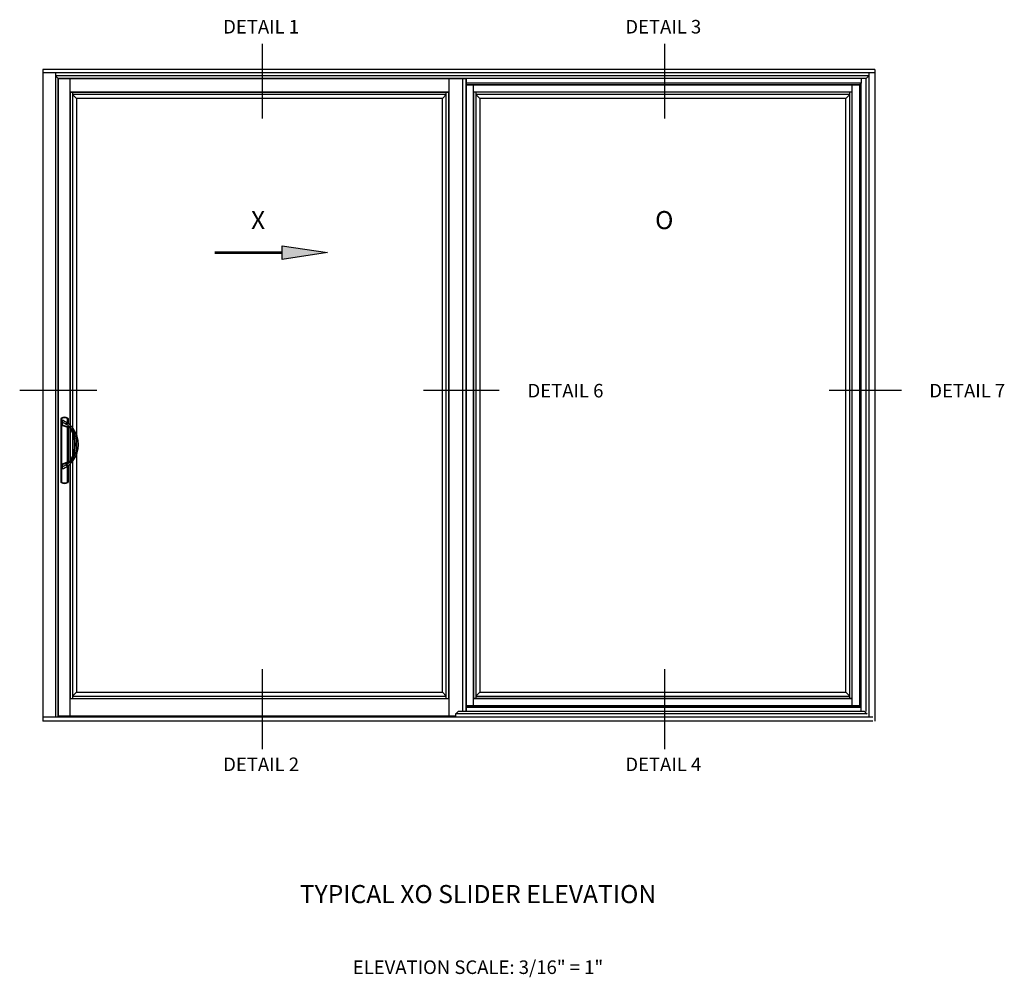
# Model space of a CAD drawing. Units: inches. Extents: x 0 to 127, y 0 to 82.
# Drawn here: x 63 to 90, y 41 to 68 of the extents above; entities that cross this region are included whole.
import ezdxf
from ezdxf.enums import TextEntityAlignment as Align

# ---------------------------------------------------------------- set-up
doc = ezdxf.new("R2010")
doc.units = ezdxf.units.IN
doc.header["$MEASUREMENT"] = 0
doc.layers.get('0').update_dxf_attribs({"color": 4})
doc.styles.get("Standard").update_dxf_attribs({"font": 'arial.ttf'})

msp = doc.modelspace()

# ---------------------------------------------------------------- hatches: boundary and pattern name
msp.add_hatch(color=256).paths.add_polyline_path([(70.544062, 60.945423), (70.544062, 61.320629), (71.789757, 61.133775)])

# ---------------------------------------------------------------- linework, layer by layer
at = {"color": 2}
for p, q in [((69.989124, 66.898675), (69.989124, 64.832902)), ((81.099478, 66.898675), (81.099478, 64.832902)), ((63.288139, 57.335378), (65.420704, 57.335378)), ((74.444964, 57.335378), (76.535778, 57.335378)), ((85.651987, 57.335378), (87.654807, 57.335378)), ((69.989124, 49.627978), (69.989124, 47.416593)), ((81.099478, 49.627978), (81.099478, 47.416593))]:
    msp.add_line(p, q, dxfattribs=at)
at = {"linetype": 'Continuous'}
for p, q in [((86.910748, 66.188345), (63.930279, 66.188345)), ((63.930279, 66.188345), (63.930279, 48.188346)), ((86.910748, 66.188345), (86.910748, 48.188346)), ((86.910748, 66.094595), (63.930279, 66.094595)), ((64.281842, 66.094595), (64.281842, 48.305533)), ((86.746685, 66.014963), (64.281842, 66.014963)), ((64.354554, 65.942251), (64.281842, 66.014963)), ((86.673974, 65.942251), (64.354554, 65.942251)), ((64.354554, 48.328971), (64.354554, 65.942251)), ((64.354554, 65.942251), (75.625592, 65.942251)), ((64.354554, 65.942251), (64.354554, 48.305533)), ((64.68028, 65.561432), (64.68028, 65.942251)), ((64.68028, 56.367755), (64.68028, 65.936386)), ((75.145123, 65.942251), (75.145123, 48.328971)), ((75.520123, 65.942251), (75.520123, 48.455478)), ((75.625592, 48.455478), (75.625592, 65.942251)), ((75.625592, 65.942251), (75.625592, 48.455478)), ((86.535748, 65.942251), (86.535748, 65.813345)), ((86.664654, 65.942251), (86.664654, 48.455478)), ((86.673974, 65.942251), (86.746685, 66.014963)), ((86.746685, 66.094595), (86.746685, 48.305533)), ((64.68028, 65.567251), (75.145123, 65.567251)), ((86.535748, 65.813345), (75.625592, 65.813345)), ((86.488873, 65.76647), (75.625592, 65.76647)), ((75.625592, 65.76647), (75.625592, 48.610221)), ((75.625592, 65.76647), (86.488873, 65.76647)), ((75.824811, 48.610221), (75.824811, 65.76647)), ((86.289654, 65.567251), (75.824811, 65.567251)), ((86.289654, 48.610221), (86.289654, 65.76647)), ((86.488873, 65.76647), (86.535748, 65.813345)), ((86.488873, 65.76647), (86.488873, 48.61022)), ((86.488873, 65.76647), (86.488873, 48.610221)), ((86.535748, 48.563346), (86.535748, 65.813345)), ((64.68028, 55.384925), (64.68028, 56.273016)), ((64.68028, 48.328971), (64.68028, 55.290186)), ((64.68028, 48.809439), (75.145123, 48.809439)), ((86.289654, 48.809439), (75.824811, 48.809439)), ((75.328172, 48.382766), (75.400884, 48.455478)), ((86.626856, 48.455478), (75.400884, 48.455478)), ((86.488873, 48.610221), (75.625592, 48.610221)), ((75.625592, 48.610221), (86.488873, 48.610221)), ((86.535748, 48.563346), (75.625592, 48.563346)), ((86.488873, 48.610221), (86.535748, 48.563346)), ((86.535748, 48.455478), (86.535748, 48.563346)), ((86.699568, 48.382766), (86.626856, 48.455478)), ((63.930279, 48.305533), (86.863631, 48.305533)), ((86.863631, 48.188346), (63.930279, 48.188346)), ((75.328172, 48.328971), (64.354554, 48.328971)), ((75.328172, 48.382766), (75.328172, 48.305533)), ((86.699568, 48.385165), (75.330571, 48.385165))]:
    msp.add_line(p, q, dxfattribs=at)
for p, q in [((75.145123, 65.567251), (64.68028, 65.567251)), ((64.68028, 65.567251), (64.68028, 48.809439)), ((64.750592, 65.567251), (64.750592, 48.938346)), ((75.074811, 48.809439), (75.074811, 65.567251)), ((75.145123, 48.809439), (75.145123, 65.567251)), ((86.289654, 65.567251), (75.824811, 65.567251)), ((75.824811, 65.567251), (75.824811, 48.809439)), ((75.895123, 65.567251), (75.895123, 48.938346)), ((86.219342, 48.809439), (86.219342, 65.567251)), ((86.289654, 48.809439), (86.289654, 65.567251)), ((75.074811, 65.496938), (64.750592, 65.496938)), ((64.856061, 65.39147), (64.750592, 65.496938)), ((64.856061, 65.39147), (64.856061, 48.985221)), ((74.969342, 65.39147), (64.856061, 65.39147)), ((75.074811, 65.496938), (74.969342, 65.39147)), ((74.969342, 48.985221), (74.969342, 65.39147)), ((86.219342, 65.496938), (75.895123, 65.496938)), ((76.000592, 65.39147), (75.895123, 65.496938)), ((76.000592, 65.39147), (76.000592, 48.985221)), ((86.113873, 65.39147), (76.000592, 65.39147)), ((86.219342, 65.496938), (86.113873, 65.39147)), ((86.113873, 48.985221), (86.113873, 65.39147)), ((64.428541, 56.546366), (64.428541, 54.78795)), ((64.428541, 56.546366), (64.428541, 54.78795)), ((64.428541, 56.546366), (64.428541, 54.78795)), ((64.428541, 56.546366), (64.428541, 54.78795)), ((64.428541, 56.546366), (64.428541, 54.78795)), ((64.428542, 56.546368), (64.431668, 56.544552)), ((64.428542, 56.546368), (64.431668, 56.544552)), ((64.428542, 56.546368), (64.431668, 56.544552)), ((64.431667, 54.789765), (64.431667, 56.544551)), ((64.431667, 54.789765), (64.431667, 56.544551)), ((64.431667, 54.789765), (64.431667, 56.544551)), ((64.431667, 56.544551), (64.442902, 56.544551)), ((64.434158, 56.556097), (64.437386, 56.554339)), ((64.437385, 56.554338), (64.442902, 56.544551)), ((64.442902, 56.544551), (64.442902, 54.789765)), ((64.458541, 56.464632), (64.458541, 56.377049)), ((64.458697, 56.377542), (64.635106, 56.32151)), ((64.470878, 56.35943), (64.635611, 56.299472)), ((64.500728, 56.488989), (64.611402, 56.425091)), ((64.618446, 56.554338), (64.61293, 56.544551)), ((64.61293, 56.424196), (64.61293, 56.544551)), ((64.624165, 56.544551), (64.61293, 56.544551)), ((64.618446, 56.554339), (64.621673, 56.556096)), ((64.624164, 56.544552), (64.62729, 56.546368)), ((64.624165, 56.544551), (64.624165, 56.41677)), ((64.627291, 56.414413), (64.627291, 56.546366)), ((64.627291, 56.414413), (64.627291, 56.546366)), ((64.627291, 56.414413), (64.627291, 56.546366)), ((64.61293, 55.350214), (64.61293, 56.307727)), ((64.624165, 56.303638), (64.624165, 55.354303)), ((64.627291, 55.355441), (64.627291, 56.3025)), ((64.627291, 55.355441), (64.627291, 56.3025)), ((64.627291, 55.355441), (64.627291, 56.3025)), ((64.736041, 56.237016), (64.714823, 56.22706)), ((64.736053, 56.23699), (64.714833, 56.227038)), ((64.766435, 56.268247), (64.736041, 56.246283)), ((64.736041, 56.246283), (64.736041, 56.237016)), ((64.458541, 55.280892), (64.458541, 55.193309)), ((64.458728, 55.280304), (64.635101, 55.336448)), ((64.470878, 55.298511), (64.635611, 55.358469)), ((64.500728, 55.168953), (64.611402, 55.23285)), ((64.61293, 54.789765), (64.61293, 55.233745)), ((64.624165, 55.241171), (64.624165, 54.789765)), ((64.627291, 54.78795), (64.627291, 55.243528)), ((64.627291, 54.78795), (64.627291, 55.243528)), ((64.627291, 54.78795), (64.627291, 55.243528)), ((64.63562, 55.358446), (64.641609, 55.360782)), ((64.6416, 55.360805), (64.657184, 55.36846)), ((64.736041, 55.420925), (64.714823, 55.430881)), ((64.736053, 55.420952), (64.714833, 55.430903)), ((64.736041, 55.420925), (64.736041, 55.411658)), ((64.766435, 55.389694), (64.736041, 55.411658)), ((64.428542, 54.787948), (64.431668, 54.789764)), ((64.428542, 54.787948), (64.431668, 54.789764)), ((64.428542, 54.787948), (64.431668, 54.789764)), ((64.442902, 54.789765), (64.431667, 54.789765)), ((64.434158, 54.77822), (64.437386, 54.779977)), ((64.442902, 54.789765), (64.437385, 54.779978)), ((64.61293, 54.789765), (64.618446, 54.779978)), ((64.61293, 54.789765), (64.624165, 54.789765)), ((64.618446, 54.779977), (64.621673, 54.778219)), ((64.624164, 54.789764), (64.62729, 54.787948)), ((64.750592, 48.879752), (64.856061, 48.985221)), ((64.856061, 48.985221), (74.969342, 48.985221)), ((74.969342, 48.985221), (75.074811, 48.879752)), ((75.895123, 48.879752), (76.000592, 48.985221)), ((76.000592, 48.985221), (86.113873, 48.985221)), ((86.113873, 48.985221), (86.219342, 48.879752)), ((64.68028, 48.809439), (75.145123, 48.809439)), ((64.750592, 48.938346), (64.750592, 48.809439)), ((64.750592, 48.879752), (75.074811, 48.879752)), ((75.016217, 48.809439), (75.141373, 48.809439)), ((75.824811, 48.809439), (86.289654, 48.809439)), ((75.895123, 48.938346), (75.895123, 48.809439)), ((75.895123, 48.879752), (86.219342, 48.879752)), ((86.160748, 48.809439), (86.285904, 48.809439))]:
    msp.add_line(p, q)
msp.add_lwpolyline([(70.544062, 60.945423), (70.544062, 61.320629), (71.789757, 61.133775)], close=True)
at = {"const_width": 0.075}
msp.add_lwpolyline([(68.67552, 61.133775), (70.544062, 61.133775)], dxfattribs=at)
for centre, radius, start, end in [((64.439773, 56.546368), 0.011232, 119.9958896, 180.0070039), ((64.439773, 56.546368), 0.011232, 119.9958896, 180.0070039), ((64.439773, 56.546368), 0.011232, 119.9958896, 180.0070039), ((64.527916, 56.393721), 0.1875, 59.9971065, 120.0028935), ((64.527916, 56.393721), 0.1875, 59.9971065, 120.0028935), ((64.527916, 56.393721), 0.1875, 59.9971065, 120.0028935), ((64.527916, 56.393721), 0.184374, 60.5925813, 119.4074187), ((64.527916, 56.393721), 0.173139, 60.5925813, 119.4074187), ((64.486666, 56.464632), 0.028125, 60, 180), ((64.770694, 56.826177), 0.477655, 229.1931304, 245.187723), ((64.477291, 56.377049), 0.01875, 180, 250), ((64.14653, 55.751024), 0.769938, 40.0342769, 55.2418086), ((64.616059, 56.546368), 0.011232, 359.9929961, 60.0041104), ((64.616059, 56.546368), 0.011232, 359.9929961, 60.0041104), ((64.616059, 56.546368), 0.011232, 359.9929961, 60.0041104), ((64.158541, 55.828971), 0.75, 35.8526142, 51.1140453), ((64.58186, 56.15534), 0.174478, 27.9120689, 72.232961), ((64.587514, 56.167328), 0.140625, 25.1357529, 70), ((64.587514, 56.167328), 0.140625, 25.1256769, 25.1357529), ((63.866041, 55.828971), 0.9375, 334.8743231, 25.1256769), ((64.158541, 55.828971), 0.7125, 324.1473858, 35.8526142), ((64.587514, 56.167328), 0.164063, 25.1256769, 25.1357529), ((63.866041, 55.828971), 0.960938, 334.8743231, 25.1256769), ((64.158541, 55.828971), 0.75, 324.1473858, 35.8526142), ((64.770694, 54.831764), 0.477655, 114.812277, 130.8068696), ((64.146602, 55.906839), 0.769833, 304.7571485, 319.9667661), ((64.158541, 55.828971), 0.75, 308.8859547, 324.1473858), ((64.581866, 55.502595), 0.17447, 287.76601, 332.0889602), ((64.587516, 55.490612), 0.140623, 299.6978567, 334.8643129), ((64.587514, 55.490613), 0.140625, 334.8642471, 334.8743231), ((64.587514, 55.490613), 0.164063, 334.8642471, 334.8743231), ((64.439773, 54.787948), 0.011232, 179.9929961, 240.0041104), ((64.439773, 54.787948), 0.011232, 179.9929961, 240.0041104), ((64.439773, 54.787948), 0.011232, 179.9929961, 240.0041104), ((64.527916, 54.940596), 0.1875, 239.9971065, 300.0028935), ((64.527916, 54.940596), 0.1875, 239.9971065, 300.0028935), ((64.527916, 54.940596), 0.1875, 239.9971065, 300.0028935), ((64.527916, 54.940596), 0.184374, 240.5925813, 299.4074187), ((64.527916, 54.940596), 0.173139, 240.5925813, 299.4074187), ((64.616059, 54.787948), 0.011232, 299.9958896, 0.0070039), ((64.616059, 54.787948), 0.011232, 299.9958896, 0.0070039), ((64.616059, 54.787948), 0.011232, 299.9958896, 0.0070039)]:
    msp.add_arc(centre, radius, start, end)
for centre, major_axis, ratio, start_param, end_param in [((64.442902, 56.544551), (0, 0.011245), 0.999095016, 0.514857339, 1.570796327), ((64.605828, 56.383578), (0.023541, 0.02919), 0.449176995, 0, 1.918349741), ((64.61293, 56.544551), (0, 0.011245), 0.999095016, -1.570796327, -0.514857339), ((64.605828, 55.274363), (-0.023541, 0.02919), 0.449176995, 1.223242912, 3.141592654), ((64.442902, 54.789765), (0, 0.011245), 0.999095016, 1.570796327, 2.626735314), ((64.61293, 54.789765), (0, 0.011245), 0.999095016, 3.656449993, 4.71238898)]:
    msp.add_ellipse(centre, major_axis=major_axis, ratio=ratio, start_param=start_param, end_param=end_param)
for points, weights in [([(64.570247, 56.392615), (64.587441, 56.438925), (64.611402, 56.425091)], [1, 0.59214583559, 1]), ([(64.635611, 56.299472), (64.628916, 56.301909), (64.635102, 56.321496)], [1, 0.749802581221, 1]), ([(64.470878, 55.298511), (64.458541, 55.294021), (64.458541, 55.280892)], [1, 0.819152044289, 1]), ([(64.458541, 55.193309), (64.458541, 55.144596), (64.500728, 55.168953)], [1, 0.5, 1])]:
    msp.add_rational_spline(points, weights, degree=2)
for points in [[(64.585483, 56.383578), (64.580482, 56.387067), (64.575383, 56.390051), (64.570247, 56.392615)], [(64.611402, 56.425091), (64.61759, 56.421519), (64.623597, 56.417425), (64.62937, 56.412768)], [(64.570247, 55.265326), (64.575383, 55.26789), (64.580482, 55.270874), (64.585483, 55.274363)], [(64.62937, 55.245173), (64.623597, 55.240517), (64.61759, 55.236422), (64.611402, 55.23285)]]:
    msp.add_open_spline(points, degree=3)
for points in [[(64.570247, 55.265326), (64.572221, 55.260011), (64.575027, 55.254701), (64.581708, 55.245217), (64.585578, 55.241051), (64.593554, 55.234757), (64.597654, 55.232633), (64.605206, 55.230885), (64.608652, 55.231262), (64.611402, 55.23285)], [(64.635611, 55.358469), (64.634697, 55.358136), (64.633959, 55.357319), (64.632932, 55.354819), (64.632643, 55.353137), (64.63255, 55.349126), (64.632747, 55.346798), (64.6336, 55.341794), (64.634257, 55.33912), (64.635102, 55.336445)]]:
    msp.add_open_spline(points, degree=3, knots=[0, 0, 0, 0, 0.25, 0.25, 0.5, 0.5, 0.75, 0.75, 1, 1, 1, 1])

# ---------------------------------------------------------------- texts
at = {"color": 2, "linetype": 'Continuous'}
for s, p in [('DETAIL 1', (69.959135, 67.185057)), ('DETAIL 3', (81.069488, 67.185057)), ('DETAIL 6', (78.367546, 57.130253)), ('DETAIL 7', (89.466989, 57.130253)), ('DETAIL 2', (69.959134, 46.80718)), ('DETAIL 4', (81.069488, 46.80718))]:
    msp.add_text(s, height=0.375, dxfattribs=at).set_placement(p, align=Align.CENTER)
at = {"attachment_point": 2}
for s, insert, char_height, width in [('X', (69.874478, 62.28014), 0.5, 8.26171875), ('O', (81.096307, 62.28014), 0.5, 8.26171875), ('TYPICAL XO SLIDER ELEVATION', (75.95058, 43.66011), 0.5, 10.59375), ('ELEVATION SCALE: 3/16" = 1"', (75.95058, 41.577036), 0.375, 12.3040387)]:
    msp.add_mtext(s, dxfattribs=dict(at, insert=insert, char_height=char_height, width=width))

doc.saveas('drawing.dxf')
